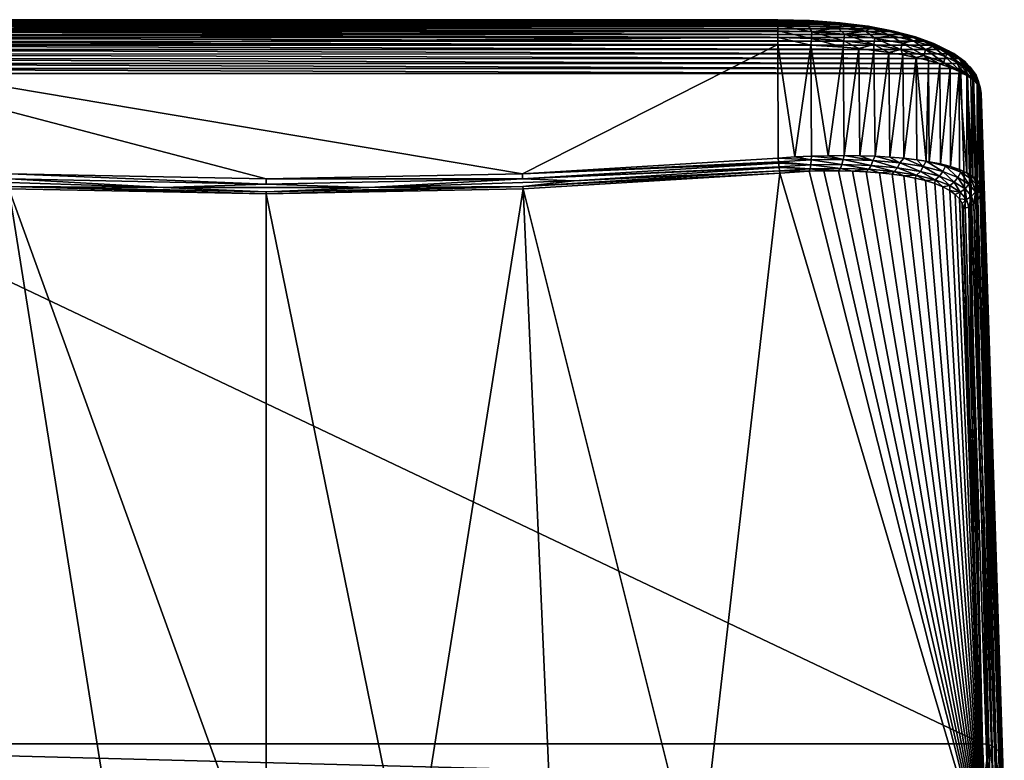
# Model space of a CAD drawing. Units: millimetres. Extents: x -25 to 25, y -4 to 144.
# Drawn here: x -6 to 18, y 125 to 144 of the extents above; entities that cross this region are included whole.
import ezdxf

# ---------------------------------------------------------------- set-up
doc = ezdxf.new("R2010")
doc.units = ezdxf.units.MM
doc.header["$LTSCALE"] = 65.185185
for name, color, linetype in [('404', 7, 'CONTINUOUS'), ('406', 7, 'CONTINUOUS'), ('408', 7, 'CONTINUOUS'), ('409', 7, 'CONTINUOUS'), ('410', 7, 'CONTINUOUS'), ('412', 7, 'CONTINUOUS'), ('421', 7, 'CONTINUOUS'), ('422', 7, 'CONTINUOUS'), ('423', 7, 'CONTINUOUS'), ('424', 7, 'CONTINUOUS'), ('431', 7, 'CONTINUOUS'), ('432', 7, 'CONTINUOUS'), ('433', 7, 'CONTINUOUS')]:
    doc.layers.add(name, color=color, linetype=linetype)

msp = doc.modelspace()

# ---------------------------------------------------------------- linework, layer by layer
at = {"layer": '404', "color": 7, "linetype": 'CONTINUOUS'}
for points in [[(17.888, 131.414, 58.643), (18.152, 123.336, 28.393), (17.619, 141.857, 89.449), (17.888, 131.414, 58.643)], [(17.619, 141.857, 89.449), (18.152, 123.336, 28.393), (18.157, 125.352, 27.853), (17.619, 141.857, 89.449)], [(17.624, 139.494, 88.903), (17.888, 131.414, 58.643), (17.619, 141.857, 89.449), (17.624, 139.494, 88.903)]]:
    msp.add_3dface(points, dxfattribs=at)
at = {"layer": '406', "color": 7, "linetype": 'CONTINUOUS'}
for points in [[(-17.657, 125.835, 27.719), (17.692, 124.904, 23.725), (-17.692, 124.906, 23.733), (-17.657, 125.835, 27.719)], [(17.657, 125.835, 27.719), (17.692, 124.904, 23.725), (-17.657, 125.835, 27.719), (17.657, 125.835, 27.719)]]:
    msp.add_3dface(points, dxfattribs=at)
at = {"layer": '408', "color": 7, "linetype": 'CONTINUOUS'}
for points in [[(-13.334, 143.631, 94.133), (14.032, 143.581, 93.946), (-14.043, 143.58, 93.942), (-13.334, 143.631, 94.133)], [(-12.615, 143.648, 94.196), (13.324, 143.631, 94.135), (-13.334, 143.631, 94.133), (-12.615, 143.648, 94.196)], [(13.324, 143.631, 94.135), (14.032, 143.581, 93.946), (-13.334, 143.631, 94.133), (13.324, 143.631, 94.135)], [(12.615, 143.648, 94.196), (13.324, 143.631, 94.135), (-12.615, 143.648, 94.196), (12.615, 143.648, 94.196)], [(-15.051, 143.438, 93.413), (15.354, 143.375, 93.179), (-15.364, 143.373, 93.171), (-15.051, 143.438, 93.413)], [(-14.725, 143.494, 93.621), (15.041, 143.44, 93.42), (-15.051, 143.438, 93.413), (-14.725, 143.494, 93.621)], [(15.041, 143.44, 93.42), (15.354, 143.375, 93.179), (-15.051, 143.438, 93.413), (15.041, 143.44, 93.42)], [(-14.388, 143.541, 93.798), (14.715, 143.495, 93.627), (-14.725, 143.494, 93.621), (-14.388, 143.541, 93.798)], [(14.715, 143.495, 93.627), (15.041, 143.44, 93.42), (-14.725, 143.494, 93.621), (14.715, 143.495, 93.627)], [(-14.043, 143.58, 93.942), (14.378, 143.542, 93.803), (-14.388, 143.541, 93.798), (-14.043, 143.58, 93.942)], [(14.378, 143.542, 93.803), (14.715, 143.495, 93.627), (-14.388, 143.541, 93.798), (14.378, 143.542, 93.803)], [(14.032, 143.581, 93.946), (14.378, 143.542, 93.803), (-14.043, 143.58, 93.942), (14.032, 143.581, 93.946)], [(-15.938, 143.219, 92.594), (16.187, 143.131, 92.269), (-16.193, 143.129, 92.261), (-15.938, 143.219, 92.594)], [(-15.66, 143.3, 92.898), (15.931, 143.221, 92.603), (-15.938, 143.219, 92.594), (-15.66, 143.3, 92.898)], [(15.931, 143.221, 92.603), (16.187, 143.131, 92.269), (-15.938, 143.219, 92.594), (15.931, 143.221, 92.603)], [(-15.364, 143.373, 93.171), (15.652, 143.302, 92.907), (-15.66, 143.3, 92.898), (-15.364, 143.373, 93.171)], [(15.652, 143.302, 92.907), (15.931, 143.221, 92.603), (-15.66, 143.3, 92.898), (15.652, 143.302, 92.907)], [(15.354, 143.375, 93.179), (15.652, 143.302, 92.907), (-15.364, 143.373, 93.171), (15.354, 143.375, 93.179)], [(-16.625, 142.928, 91.511), (16.793, 142.82, 91.108), (-16.796, 142.818, 91.101), (-16.625, 142.928, 91.511)], [(-16.423, 143.032, 91.899), (16.622, 142.93, 91.519), (-16.625, 142.928, 91.511), (-16.423, 143.032, 91.899)], [(16.622, 142.93, 91.519), (16.793, 142.82, 91.108), (-16.625, 142.928, 91.511), (16.622, 142.93, 91.519)], [(-16.193, 143.129, 92.261), (16.419, 143.034, 91.907), (-16.423, 143.032, 91.899), (-16.193, 143.129, 92.261)], [(16.419, 143.034, 91.907), (16.622, 142.93, 91.519), (-16.423, 143.032, 91.899), (16.419, 143.034, 91.907)], [(16.187, 143.131, 92.269), (16.419, 143.034, 91.907), (-16.193, 143.129, 92.261), (16.187, 143.131, 92.269)], [(-16.933, 142.703, 90.672), (17.032, 142.586, 90.232), (-17.033, 142.584, 90.228), (-16.933, 142.703, 90.672)], [(-16.796, 142.818, 91.101), (16.931, 142.705, 90.678), (-16.933, 142.703, 90.672), (-16.796, 142.818, 91.101)], [(16.931, 142.705, 90.678), (17.032, 142.586, 90.232), (-16.933, 142.703, 90.672), (16.931, 142.705, 90.678)], [(16.793, 142.82, 91.108), (16.931, 142.705, 90.678), (-16.796, 142.818, 91.101), (16.793, 142.82, 91.108)], [(-17.095, 142.463, 89.774), (17.119, 142.34, 89.315), (-17.119, 142.34, 89.315), (-17.095, 142.463, 89.774)], [(-17.033, 142.584, 90.228), (17.095, 142.463, 89.776), (-17.095, 142.463, 89.774), (-17.033, 142.584, 90.228)], [(17.095, 142.463, 89.776), (17.119, 142.34, 89.315), (-17.095, 142.463, 89.774), (17.095, 142.463, 89.776)], [(17.032, 142.586, 90.232), (17.095, 142.463, 89.776), (-17.033, 142.584, 90.228), (17.032, 142.586, 90.232)], [(17.657, 125.835, 27.719), (-17.657, 125.835, 27.719), (-17.119, 142.34, 89.315), (17.657, 125.835, 27.719)], [(17.119, 142.34, 89.315), (17.657, 125.835, 27.719), (-17.119, 142.34, 89.315), (17.119, 142.34, 89.315)]]:
    msp.add_3dface(points, dxfattribs=at)
at = {"layer": '409', "color": 7, "linetype": 'CONTINUOUS'}
for points in [[(6.335, 139.501, 93.721), (10.64, 122.291, 28.669), (12.657, 139.887, 93.809), (6.335, 139.501, 93.721)], [(10.64, 122.291, 28.669), (17.703, 122.856, 28.517), (12.657, 139.887, 93.809), (10.64, 122.291, 28.669)], [(12.657, 139.887, 93.809), (17.703, 122.856, 28.517), (13.385, 139.931, 93.759), (12.657, 139.887, 93.809)], [(13.385, 139.931, 93.759), (17.703, 122.856, 28.517), (13.747, 139.941, 93.685), (13.385, 139.931, 93.759)], [(13.747, 139.941, 93.685), (17.703, 122.856, 28.517), (14.104, 139.942, 93.578), (13.747, 139.941, 93.685)], [(14.104, 139.942, 93.578), (17.703, 122.856, 28.517), (14.452, 139.935, 93.439), (14.104, 139.942, 93.578)], [(14.452, 139.935, 93.439), (17.703, 122.856, 28.517), (14.79, 139.919, 93.268), (14.452, 139.935, 93.439)], [(14.79, 139.919, 93.268), (17.703, 122.856, 28.517), (15.115, 139.894, 93.066), (14.79, 139.919, 93.268)], [(15.115, 139.894, 93.066), (17.703, 122.856, 28.517), (15.426, 139.86, 92.832), (15.115, 139.894, 93.066)], [(15.426, 139.86, 92.832), (17.703, 122.856, 28.517), (15.72, 139.817, 92.567), (15.426, 139.86, 92.832)], [(15.72, 139.817, 92.567), (17.703, 122.856, 28.517), (15.995, 139.764, 92.272), (15.72, 139.817, 92.567)], [(15.995, 139.764, 92.272), (17.703, 122.856, 28.517), (16.248, 139.702, 91.947), (15.995, 139.764, 92.272)], [(16.248, 139.702, 91.947), (17.703, 122.856, 28.517), (16.476, 139.63, 91.595), (16.248, 139.702, 91.947)], [(16.476, 139.63, 91.595), (17.703, 122.856, 28.517), (16.677, 139.549, 91.216), (16.476, 139.63, 91.595)], [(16.677, 139.549, 91.216), (17.703, 122.856, 28.517), (16.847, 139.458, 90.813), (16.677, 139.549, 91.216)], [(-7.097, 122.114, 28.716), (-3.55, 122.008, 28.744), (-6.334, 139.501, 93.721), (-7.097, 122.114, 28.716)], [(-3.55, 122.008, 28.744), (0, 121.972, 28.754), (-6.334, 139.501, 93.721), (-3.55, 122.008, 28.744)], [(-6.334, 139.501, 93.721), (0, 121.972, 28.754), (0, 139.372, 93.691), (-6.334, 139.501, 93.721)], [(0, 139.372, 93.691), (3.55, 122.008, 28.744), (6.335, 139.501, 93.721), (0, 139.372, 93.691)], [(0, 121.972, 28.754), (3.55, 122.008, 28.744), (0, 139.372, 93.691), (0, 121.972, 28.754)], [(3.55, 122.008, 28.744), (7.097, 122.114, 28.716), (6.335, 139.501, 93.721), (3.55, 122.008, 28.744)], [(7.097, 122.114, 28.716), (10.64, 122.291, 28.669), (6.335, 139.501, 93.721), (7.097, 122.114, 28.716)], [(16.847, 139.458, 90.813), (17.703, 122.856, 28.517), (16.984, 139.359, 90.389), (16.847, 139.458, 90.813)], [(16.984, 139.359, 90.389), (17.703, 122.856, 28.517), (17.086, 139.251, 89.947), (16.984, 139.359, 90.389)], [(17.15, 139.136, 89.492), (17.086, 139.251, 89.947), (17.439, 130.933, 58.768), (17.15, 139.136, 89.492)], [(17.703, 122.856, 28.517), (17.439, 130.933, 58.768), (17.086, 139.251, 89.947), (17.703, 122.856, 28.517)], [(17.439, 130.933, 58.768), (17.174, 139.014, 89.028), (17.15, 139.136, 89.492), (17.439, 130.933, 58.768)]]:
    msp.add_3dface(points, dxfattribs=at)
at = {"layer": '410', "color": 7, "linetype": 'CONTINUOUS'}
for points in [[(12.615, 143.052, 94.813), (-12.615, 143.052, 94.813), (6.316, 139.871, 94.078), (12.615, 143.052, 94.813)], [(6.316, 139.871, 94.078), (-12.615, 143.052, 94.813), (0, 139.743, 94.049), (6.316, 139.871, 94.078)], [(0, 139.743, 94.049), (-12.615, 143.052, 94.813), (-6.316, 139.871, 94.078), (0, 139.743, 94.049)], [(12.62, 140.256, 94.167), (12.615, 143.052, 94.813), (6.316, 139.871, 94.078), (12.62, 140.256, 94.167)]]:
    msp.add_3dface(points, dxfattribs=at)
at = {"layer": '412', "color": 7, "linetype": 'CONTINUOUS'}
for points in [[(12.615, 143.052, 94.813), (12.62, 140.256, 94.167), (13.034, 140.283, 94.156), (12.615, 143.052, 94.813)], [(13.423, 143.037, 94.742), (12.615, 143.052, 94.813), (13.034, 140.283, 94.156), (13.423, 143.037, 94.742)], [(13.444, 140.302, 94.108), (13.423, 143.037, 94.742), (13.034, 140.283, 94.156), (13.444, 140.302, 94.108)], [(14.218, 142.989, 94.527), (13.423, 143.037, 94.742), (13.849, 140.314, 94.023), (14.218, 142.989, 94.527)], [(13.849, 140.314, 94.023), (13.423, 143.037, 94.742), (13.444, 140.302, 94.108), (13.849, 140.314, 94.023)], [(14.246, 140.317, 93.902), (14.218, 142.989, 94.527), (13.849, 140.314, 94.023), (14.246, 140.317, 93.902)], [(14.604, 142.953, 94.366), (14.218, 142.989, 94.527), (14.246, 140.317, 93.902), (14.604, 142.953, 94.366)], [(14.633, 140.313, 93.746), (14.604, 142.953, 94.366), (14.246, 140.317, 93.902), (14.633, 140.313, 93.746)], [(14.98, 142.909, 94.169), (14.604, 142.953, 94.366), (14.633, 140.313, 93.746), (14.98, 142.909, 94.169)], [(15.009, 140.3, 93.554), (14.98, 142.909, 94.169), (14.633, 140.313, 93.746), (15.009, 140.3, 93.554)], [(15.343, 142.857, 93.937), (14.98, 142.909, 94.169), (15.009, 140.3, 93.554), (15.343, 142.857, 93.937)], [(15.369, 140.28, 93.328), (15.343, 142.857, 93.937), (15.009, 140.3, 93.554), (15.369, 140.28, 93.328)], [(15.69, 142.798, 93.669), (15.343, 142.857, 93.937), (15.369, 140.28, 93.328), (15.69, 142.798, 93.669)], [(15.713, 140.251, 93.067), (15.69, 142.798, 93.669), (15.369, 140.28, 93.328), (15.713, 140.251, 93.067)], [(16.019, 142.73, 93.367), (15.69, 142.798, 93.669), (15.713, 140.251, 93.067), (16.019, 142.73, 93.367)], [(16.037, 140.213, 92.773), (16.019, 142.73, 93.367), (15.713, 140.251, 93.067), (16.037, 140.213, 92.773)], [(16.325, 142.656, 93.031), (16.019, 142.73, 93.367), (16.27, 140.178, 92.526), (16.325, 142.656, 93.031)], [(16.27, 140.178, 92.526), (16.019, 142.73, 93.367), (16.037, 140.213, 92.773), (16.27, 140.178, 92.526)], [(16.34, 140.166, 92.446), (16.325, 142.656, 93.031), (16.27, 140.178, 92.526), (16.34, 140.166, 92.446)], [(16.606, 142.574, 92.664), (16.325, 142.656, 93.031), (16.34, 140.166, 92.446), (16.606, 142.574, 92.664)], [(16.617, 140.111, 92.087), (16.606, 142.574, 92.664), (16.34, 140.166, 92.446), (16.617, 140.111, 92.087)], [(16.859, 142.485, 92.267), (16.606, 142.574, 92.664), (16.617, 140.111, 92.087), (16.859, 142.485, 92.267)], [(16.866, 140.047, 91.699), (16.859, 142.485, 92.267), (16.617, 140.111, 92.087), (16.866, 140.047, 91.699)], [(17.08, 142.391, 91.842), (16.859, 142.485, 92.267), (16.866, 140.047, 91.699), (17.08, 142.391, 91.842)], [(17.085, 139.975, 91.284), (17.08, 142.391, 91.842), (16.866, 140.047, 91.699), (17.085, 139.975, 91.284)], [(17.266, 142.291, 91.395), (17.08, 142.391, 91.842), (17.27, 139.894, 90.844), (17.266, 142.291, 91.395)], [(17.27, 139.894, 90.844), (17.08, 142.391, 91.842), (17.085, 139.975, 91.284), (17.27, 139.894, 90.844)], [(17.363, 142.227, 91.109), (17.266, 142.291, 91.395), (17.419, 139.804, 90.381), (17.363, 142.227, 91.109)], [(17.419, 139.804, 90.381), (17.266, 142.291, 91.395), (17.27, 139.894, 90.844), (17.419, 139.804, 90.381)], [(17.415, 142.187, 90.927), (17.363, 142.227, 91.109), (17.419, 139.804, 90.381), (17.415, 142.187, 90.927)], [(17.525, 142.079, 90.443), (17.415, 142.187, 90.927), (17.529, 139.708, 89.901), (17.525, 142.079, 90.443)], [(17.529, 139.708, 89.901), (17.415, 142.187, 90.927), (17.419, 139.804, 90.381), (17.529, 139.708, 89.901)], [(17.593, 141.969, 89.949), (17.525, 142.079, 90.443), (17.598, 139.604, 89.407), (17.593, 141.969, 89.949)], [(17.598, 139.604, 89.407), (17.525, 142.079, 90.443), (17.529, 139.708, 89.901), (17.598, 139.604, 89.407)], [(17.624, 139.494, 88.903), (17.619, 141.857, 89.449), (17.593, 141.969, 89.949), (17.624, 139.494, 88.903)], [(17.624, 139.494, 88.903), (17.593, 141.969, 89.949), (17.598, 139.604, 89.407), (17.624, 139.494, 88.903)]]:
    msp.add_3dface(points, dxfattribs=at)
at = {"layer": '421', "color": 7, "linetype": 'CONTINUOUS'}
for points in [[(17.692, 124.904, 23.725), (17.657, 125.835, 27.719), (17.811, 125.812, 27.726), (17.692, 124.904, 23.725)], [(17.846, 124.88, 23.731), (17.692, 124.904, 23.725), (17.811, 125.812, 27.726), (17.846, 124.88, 23.731)], [(17.986, 124.811, 23.746), (17.846, 124.88, 23.731), (17.811, 125.812, 27.726), (17.986, 124.811, 23.746)], [(17.951, 125.743, 27.746), (17.986, 124.811, 23.746), (17.811, 125.812, 27.726), (17.951, 125.743, 27.746)], [(18.097, 124.702, 23.769), (17.986, 124.811, 23.746), (17.951, 125.743, 27.746), (18.097, 124.702, 23.769)], [(18.061, 125.637, 27.776), (18.097, 124.702, 23.769), (17.951, 125.743, 27.746), (18.061, 125.637, 27.776)], [(18.167, 124.565, 23.797), (18.097, 124.702, 23.769), (18.061, 125.637, 27.776), (18.167, 124.565, 23.797)], [(18.132, 125.502, 27.812), (18.167, 124.565, 23.797), (18.061, 125.637, 27.776), (18.132, 125.502, 27.812)], [(18.157, 125.352, 27.853), (18.192, 124.414, 23.827), (18.132, 125.502, 27.812), (18.157, 125.352, 27.853)], [(18.192, 124.414, 23.827), (18.167, 124.565, 23.797), (18.132, 125.502, 27.812), (18.192, 124.414, 23.827)]]:
    msp.add_3dface(points, dxfattribs=at)
at = {"layer": '422', "color": 7, "linetype": 'CONTINUOUS'}
for points in [[(17.657, 125.835, 27.719), (17.119, 142.34, 89.315), (17.274, 142.317, 89.323), (17.657, 125.835, 27.719)], [(17.811, 125.812, 27.726), (17.657, 125.835, 27.719), (17.274, 142.317, 89.323), (17.811, 125.812, 27.726)], [(17.287, 142.312, 89.324), (17.811, 125.812, 27.726), (17.274, 142.317, 89.323), (17.287, 142.312, 89.324)], [(17.413, 142.248, 89.342), (17.811, 125.812, 27.726), (17.287, 142.312, 89.324), (17.413, 142.248, 89.342)], [(17.951, 125.743, 27.746), (17.811, 125.812, 27.726), (17.413, 142.248, 89.342), (17.951, 125.743, 27.746)], [(17.436, 142.231, 89.347), (17.951, 125.743, 27.746), (17.413, 142.248, 89.342), (17.436, 142.231, 89.347)], [(17.524, 142.141, 89.372), (17.951, 125.743, 27.746), (17.436, 142.231, 89.347), (17.524, 142.141, 89.372)], [(18.061, 125.637, 27.776), (17.951, 125.743, 27.746), (17.524, 142.141, 89.372), (18.061, 125.637, 27.776)], [(17.548, 142.106, 89.381), (18.061, 125.637, 27.776), (17.524, 142.141, 89.372), (17.548, 142.106, 89.381)], [(17.595, 142.006, 89.409), (18.061, 125.637, 27.776), (17.548, 142.106, 89.381), (17.595, 142.006, 89.409)], [(18.132, 125.502, 27.812), (18.061, 125.637, 27.776), (17.595, 142.006, 89.409), (18.132, 125.502, 27.812)], [(17.609, 141.952, 89.423), (18.132, 125.502, 27.812), (17.595, 142.006, 89.409), (17.609, 141.952, 89.423)], [(17.619, 141.857, 89.449), (18.132, 125.502, 27.812), (17.609, 141.952, 89.423), (17.619, 141.857, 89.449)], [(17.619, 141.857, 89.449), (18.157, 125.352, 27.853), (18.132, 125.502, 27.812), (17.619, 141.857, 89.449)]]:
    msp.add_3dface(points, dxfattribs=at)
at = {"layer": '423', "color": 7, "linetype": 'CONTINUOUS'}
for points in [[(13.389, 143.644, 94.296), (12.615, 143.648, 94.196), (12.615, 143.663, 94.366), (13.389, 143.644, 94.296)], [(13.389, 143.644, 94.296), (12.615, 143.663, 94.366), (13.417, 143.601, 94.459), (13.389, 143.644, 94.296)], [(13.417, 143.601, 94.459), (12.615, 143.663, 94.366), (12.615, 143.62, 94.532), (13.417, 143.601, 94.459)], [(13.324, 143.631, 94.135), (12.615, 143.648, 94.196), (13.389, 143.644, 94.296), (13.324, 143.631, 94.135)], [(14.032, 143.581, 93.946), (13.324, 143.631, 94.135), (13.389, 143.644, 94.296), (14.032, 143.581, 93.946)], [(14.136, 143.589, 94.089), (14.032, 143.581, 93.946), (13.389, 143.644, 94.296), (14.136, 143.589, 94.089)], [(14.136, 143.589, 94.089), (13.389, 143.644, 94.296), (14.19, 143.543, 94.245), (14.136, 143.589, 94.089)], [(14.19, 143.543, 94.245), (13.389, 143.644, 94.296), (13.417, 143.601, 94.459), (14.19, 143.543, 94.245)], [(13.417, 143.601, 94.459), (12.615, 143.62, 94.532), (13.363, 143.508, 94.611), (13.417, 143.601, 94.459)], [(13.363, 143.508, 94.611), (12.615, 143.62, 94.532), (12.615, 143.524, 94.673), (13.363, 143.508, 94.611)], [(13.363, 143.508, 94.611), (12.615, 143.524, 94.673), (13.449, 143.366, 94.698), (13.363, 143.508, 94.611)], [(13.449, 143.366, 94.698), (12.615, 143.524, 94.673), (12.615, 143.386, 94.774), (13.449, 143.366, 94.698)], [(13.449, 143.366, 94.698), (12.615, 143.386, 94.774), (13.439, 143.202, 94.748), (13.449, 143.366, 94.698)], [(13.439, 143.202, 94.748), (12.615, 143.386, 94.774), (12.615, 143.222, 94.822), (13.439, 143.202, 94.748)], [(14.09, 143.459, 94.429), (13.417, 143.601, 94.459), (13.363, 143.508, 94.611), (14.09, 143.459, 94.429)], [(14.09, 143.459, 94.429), (13.363, 143.508, 94.611), (13.449, 143.366, 94.698), (14.09, 143.459, 94.429)], [(14.19, 143.543, 94.245), (13.417, 143.601, 94.459), (14.09, 143.459, 94.429), (14.19, 143.543, 94.245)], [(14.253, 143.306, 94.475), (14.09, 143.459, 94.429), (13.449, 143.366, 94.698), (14.253, 143.306, 94.475)], [(14.378, 143.542, 93.803), (14.032, 143.581, 93.946), (14.136, 143.589, 94.089), (14.378, 143.542, 93.803)], [(14.774, 143.38, 94.135), (14.19, 143.543, 94.245), (14.09, 143.459, 94.429), (14.774, 143.38, 94.135)], [(14.774, 143.38, 94.135), (14.09, 143.459, 94.429), (14.253, 143.306, 94.475), (14.774, 143.38, 94.135)], [(14.833, 143.5, 93.756), (14.378, 143.542, 93.803), (14.136, 143.589, 94.089), (14.833, 143.5, 93.756)], [(14.833, 143.5, 93.756), (14.136, 143.589, 94.089), (14.91, 143.451, 93.901), (14.833, 143.5, 93.756)], [(14.91, 143.451, 93.901), (14.136, 143.589, 94.089), (14.19, 143.543, 94.245), (14.91, 143.451, 93.901)], [(14.91, 143.451, 93.901), (14.19, 143.543, 94.245), (14.774, 143.38, 94.135), (14.91, 143.451, 93.901)], [(14.715, 143.495, 93.627), (14.378, 143.542, 93.803), (14.833, 143.5, 93.756), (14.715, 143.495, 93.627)], [(15.041, 143.44, 93.42), (14.715, 143.495, 93.627), (14.833, 143.5, 93.756), (15.041, 143.44, 93.42)], [(15.399, 143.275, 93.741), (14.91, 143.451, 93.901), (14.774, 143.38, 94.135), (15.399, 143.275, 93.741)], [(15.46, 143.381, 93.314), (15.041, 143.44, 93.42), (14.833, 143.5, 93.756), (15.46, 143.381, 93.314)], [(15.46, 143.381, 93.314), (14.833, 143.5, 93.756), (15.557, 143.329, 93.444), (15.46, 143.381, 93.314)], [(15.557, 143.329, 93.444), (14.833, 143.5, 93.756), (14.91, 143.451, 93.901), (15.557, 143.329, 93.444)], [(15.557, 143.329, 93.444), (14.91, 143.451, 93.901), (15.399, 143.275, 93.741), (15.557, 143.329, 93.444)], [(15.354, 143.375, 93.179), (15.041, 143.44, 93.42), (15.46, 143.381, 93.314), (15.354, 143.375, 93.179)], [(12.615, 143.052, 94.813), (13.423, 143.037, 94.742), (12.615, 143.222, 94.822), (12.615, 143.052, 94.813)], [(13.423, 143.037, 94.742), (13.439, 143.202, 94.748), (12.615, 143.222, 94.822), (13.423, 143.037, 94.742)], [(13.423, 143.037, 94.742), (14.218, 142.989, 94.527), (13.439, 143.202, 94.748), (13.423, 143.037, 94.742)], [(14.234, 143.144, 94.531), (13.449, 143.366, 94.698), (13.439, 143.202, 94.748), (14.234, 143.144, 94.531)], [(14.218, 142.989, 94.527), (14.234, 143.144, 94.531), (13.439, 143.202, 94.748), (14.218, 142.989, 94.527)], [(14.253, 143.306, 94.475), (13.449, 143.366, 94.698), (14.234, 143.144, 94.531), (14.253, 143.306, 94.475)], [(14.218, 142.989, 94.527), (14.604, 142.953, 94.366), (14.234, 143.144, 94.531), (14.218, 142.989, 94.527)], [(14.974, 143.051, 94.183), (14.253, 143.306, 94.475), (14.234, 143.144, 94.531), (14.974, 143.051, 94.183)], [(14.604, 142.953, 94.366), (14.974, 143.051, 94.183), (14.234, 143.144, 94.531), (14.604, 142.953, 94.366)], [(15, 143.211, 94.118), (14.774, 143.38, 94.135), (14.253, 143.306, 94.475), (15, 143.211, 94.118)], [(15, 143.211, 94.118), (14.253, 143.306, 94.475), (14.974, 143.051, 94.183), (15, 143.211, 94.118)], [(15.399, 143.275, 93.741), (14.774, 143.38, 94.135), (15, 143.211, 94.118), (15.399, 143.275, 93.741)], [(15.64, 142.927, 93.721), (15, 143.211, 94.118), (14.974, 143.051, 94.183), (15.64, 142.927, 93.721)], [(15.671, 143.084, 93.646), (15.399, 143.275, 93.741), (15, 143.211, 94.118), (15.671, 143.084, 93.646)], [(15.671, 143.084, 93.646), (15, 143.211, 94.118), (15.64, 142.927, 93.721), (15.671, 143.084, 93.646)], [(16.004, 143.238, 92.78), (15.354, 143.375, 93.179), (15.46, 143.381, 93.314), (16.004, 143.238, 92.78)], [(15.652, 143.302, 92.907), (15.354, 143.375, 93.179), (16.004, 143.238, 92.78), (15.652, 143.302, 92.907)], [(15.955, 143.146, 93.263), (15.557, 143.329, 93.444), (15.399, 143.275, 93.741), (15.955, 143.146, 93.263)], [(15.955, 143.146, 93.263), (15.399, 143.275, 93.741), (15.671, 143.084, 93.646), (15.955, 143.146, 93.263)], [(16.004, 143.238, 92.78), (15.46, 143.381, 93.314), (16.118, 143.182, 92.894), (16.004, 143.238, 92.78)], [(16.118, 143.182, 92.894), (15.46, 143.381, 93.314), (15.557, 143.329, 93.444), (16.118, 143.182, 92.894)], [(16.118, 143.182, 92.894), (15.557, 143.329, 93.444), (15.955, 143.146, 93.263), (16.118, 143.182, 92.894)], [(15.931, 143.221, 92.603), (15.652, 143.302, 92.907), (16.004, 143.238, 92.78), (15.931, 143.221, 92.603)], [(16.251, 142.931, 93.077), (15.955, 143.146, 93.263), (15.671, 143.084, 93.646), (16.251, 142.931, 93.077)], [(16.457, 143.075, 92.172), (15.931, 143.221, 92.603), (16.004, 143.238, 92.78), (16.457, 143.075, 92.172)], [(16.187, 143.131, 92.269), (15.931, 143.221, 92.603), (16.457, 143.075, 92.172), (16.187, 143.131, 92.269)], [(16.432, 143, 92.715), (16.118, 143.182, 92.894), (15.955, 143.146, 93.263), (16.432, 143, 92.715)], [(16.432, 143, 92.715), (15.955, 143.146, 93.263), (16.251, 142.931, 93.077), (16.432, 143, 92.715)], [(16.457, 143.075, 92.172), (16.004, 143.238, 92.78), (16.584, 143.014, 92.269), (16.457, 143.075, 92.172)], [(16.584, 143.014, 92.269), (16.004, 143.238, 92.78), (16.118, 143.182, 92.894), (16.584, 143.014, 92.269)], [(16.584, 143.014, 92.269), (16.118, 143.182, 92.894), (16.432, 143, 92.715), (16.584, 143.014, 92.269)], [(14.604, 142.953, 94.366), (14.98, 142.909, 94.169), (14.974, 143.051, 94.183), (14.604, 142.953, 94.366)], [(14.98, 142.909, 94.169), (15.343, 142.857, 93.937), (14.974, 143.051, 94.183), (14.98, 142.909, 94.169)], [(15.343, 142.857, 93.937), (15.64, 142.927, 93.721), (14.974, 143.051, 94.183), (15.343, 142.857, 93.937)], [(15.343, 142.857, 93.937), (15.69, 142.798, 93.669), (15.64, 142.927, 93.721), (15.343, 142.857, 93.937)], [(16.218, 142.778, 93.164), (15.671, 143.084, 93.646), (15.64, 142.927, 93.721), (16.218, 142.778, 93.164)], [(15.69, 142.798, 93.669), (16.019, 142.73, 93.367), (15.64, 142.927, 93.721), (15.69, 142.798, 93.669)], [(16.019, 142.73, 93.367), (16.218, 142.778, 93.164), (15.64, 142.927, 93.721), (16.019, 142.73, 93.367)], [(16.251, 142.931, 93.077), (15.671, 143.084, 93.646), (16.218, 142.778, 93.164), (16.251, 142.931, 93.077)], [(16.419, 143.034, 91.907), (16.187, 143.131, 92.269), (16.457, 143.075, 92.172), (16.419, 143.034, 91.907)], [(16.701, 142.608, 92.532), (16.251, 142.931, 93.077), (16.218, 142.778, 93.164), (16.701, 142.608, 92.532)], [(16.732, 142.758, 92.431), (16.432, 143, 92.715), (16.251, 142.931, 93.077), (16.732, 142.758, 92.431)], [(16.732, 142.758, 92.431), (16.251, 142.931, 93.077), (16.701, 142.608, 92.532), (16.732, 142.758, 92.431)], [(16.814, 142.897, 91.507), (16.419, 143.034, 91.907), (16.457, 143.075, 92.172), (16.814, 142.897, 91.507)], [(16.622, 142.93, 91.519), (16.419, 143.034, 91.907), (16.814, 142.897, 91.507), (16.622, 142.93, 91.519)], [(16.827, 142.838, 92.111), (16.584, 143.014, 92.269), (16.432, 143, 92.715), (16.827, 142.838, 92.111)], [(16.827, 142.838, 92.111), (16.432, 143, 92.715), (16.732, 142.758, 92.431), (16.827, 142.838, 92.111)], [(16.814, 142.897, 91.507), (16.457, 143.075, 92.172), (16.951, 142.831, 91.586), (16.814, 142.897, 91.507)], [(16.951, 142.831, 91.586), (16.457, 143.075, 92.172), (16.584, 143.014, 92.269), (16.951, 142.831, 91.586)], [(16.951, 142.831, 91.586), (16.584, 143.014, 92.269), (16.827, 142.838, 92.111), (16.951, 142.831, 91.586)], [(16.793, 142.82, 91.108), (16.622, 142.93, 91.519), (16.814, 142.897, 91.507), (16.793, 142.82, 91.108)], [(16.019, 142.73, 93.367), (16.325, 142.656, 93.031), (16.218, 142.778, 93.164), (16.019, 142.73, 93.367)], [(16.325, 142.656, 93.031), (16.606, 142.574, 92.664), (16.218, 142.778, 93.164), (16.325, 142.656, 93.031)], [(16.606, 142.574, 92.664), (16.701, 142.608, 92.532), (16.218, 142.778, 93.164), (16.606, 142.574, 92.664)], [(17.083, 142.423, 91.841), (16.732, 142.758, 92.431), (16.701, 142.608, 92.532), (17.083, 142.423, 91.841)], [(17.11, 142.57, 91.728), (16.827, 142.838, 92.111), (16.732, 142.758, 92.431), (17.11, 142.57, 91.728)], [(17.11, 142.57, 91.728), (16.732, 142.758, 92.431), (17.083, 142.423, 91.841), (17.11, 142.57, 91.728)], [(17.073, 142.708, 90.802), (16.793, 142.82, 91.108), (16.814, 142.897, 91.507), (17.073, 142.708, 90.802)], [(16.931, 142.705, 90.678), (16.793, 142.82, 91.108), (17.073, 142.708, 90.802), (16.931, 142.705, 90.678)], [(17.073, 142.708, 90.802), (16.814, 142.897, 91.507), (17.216, 142.637, 90.862), (17.073, 142.708, 90.802)], [(17.216, 142.637, 90.862), (16.814, 142.897, 91.507), (16.951, 142.831, 91.586), (17.216, 142.637, 90.862)], [(17.138, 142.665, 91.465), (16.951, 142.831, 91.586), (16.827, 142.838, 92.111), (17.138, 142.665, 91.465)], [(17.138, 142.665, 91.465), (16.827, 142.838, 92.111), (17.11, 142.57, 91.728), (17.138, 142.665, 91.465)], [(17.23, 142.512, 90.07), (16.931, 142.705, 90.678), (17.073, 142.708, 90.802), (17.23, 142.512, 90.07)], [(17.032, 142.586, 90.232), (16.931, 142.705, 90.678), (17.23, 142.512, 90.07), (17.032, 142.586, 90.232)], [(17.216, 142.637, 90.862), (16.951, 142.831, 91.586), (17.138, 142.665, 91.465), (17.216, 142.637, 90.862)], [(17.23, 142.512, 90.07), (17.073, 142.708, 90.802), (17.378, 142.436, 90.111), (17.23, 142.512, 90.07)], [(17.378, 142.436, 90.111), (17.073, 142.708, 90.802), (17.216, 142.637, 90.862), (17.378, 142.436, 90.111)], [(17.383, 142.37, 90.982), (17.138, 142.665, 91.465), (17.11, 142.57, 91.728), (17.383, 142.37, 90.982)], [(17.361, 142.483, 90.787), (17.216, 142.637, 90.862), (17.138, 142.665, 91.465), (17.361, 142.483, 90.787)], [(17.361, 142.483, 90.787), (17.138, 142.665, 91.465), (17.383, 142.37, 90.982), (17.361, 142.483, 90.787)], [(16.606, 142.574, 92.664), (16.859, 142.485, 92.267), (16.701, 142.608, 92.532), (16.606, 142.574, 92.664)], [(16.859, 142.485, 92.267), (17.083, 142.423, 91.841), (16.701, 142.608, 92.532), (16.859, 142.485, 92.267)], [(16.859, 142.485, 92.267), (17.08, 142.391, 91.842), (17.083, 142.423, 91.841), (16.859, 142.485, 92.267)], [(17.095, 142.463, 89.776), (17.032, 142.586, 90.232), (17.23, 142.512, 90.07), (17.095, 142.463, 89.776)], [(17.08, 142.391, 91.842), (17.266, 142.291, 91.395), (17.083, 142.423, 91.841), (17.08, 142.391, 91.842)], [(17.363, 142.227, 91.109), (17.11, 142.57, 91.728), (17.083, 142.423, 91.841), (17.363, 142.227, 91.109)], [(17.266, 142.291, 91.395), (17.363, 142.227, 91.109), (17.083, 142.423, 91.841), (17.266, 142.291, 91.395)], [(17.287, 142.312, 89.324), (17.095, 142.463, 89.776), (17.23, 142.512, 90.07), (17.287, 142.312, 89.324)], [(17.119, 142.34, 89.315), (17.095, 142.463, 89.776), (17.274, 142.317, 89.323), (17.119, 142.34, 89.315)], [(17.095, 142.463, 89.776), (17.287, 142.312, 89.324), (17.274, 142.317, 89.323), (17.095, 142.463, 89.776)], [(17.363, 142.227, 91.109), (17.383, 142.37, 90.982), (17.11, 142.57, 91.728), (17.363, 142.227, 91.109)], [(17.378, 142.436, 90.111), (17.216, 142.637, 90.862), (17.361, 142.483, 90.787), (17.378, 142.436, 90.111)], [(17.436, 142.231, 89.347), (17.413, 142.248, 89.342), (17.23, 142.512, 90.07), (17.436, 142.231, 89.347)], [(17.436, 142.231, 89.347), (17.23, 142.512, 90.07), (17.378, 142.436, 90.111), (17.436, 142.231, 89.347)], [(17.413, 142.248, 89.342), (17.287, 142.312, 89.324), (17.23, 142.512, 90.07), (17.413, 142.248, 89.342)], [(17.498, 142.296, 90.089), (17.378, 142.436, 90.111), (17.361, 142.483, 90.787), (17.498, 142.296, 90.089)], [(17.498, 142.296, 90.089), (17.361, 142.483, 90.787), (17.549, 142.163, 90.209), (17.498, 142.296, 90.089)], [(17.549, 142.163, 90.209), (17.361, 142.483, 90.787), (17.383, 142.37, 90.982), (17.549, 142.163, 90.209)], [(17.548, 142.106, 89.381), (17.524, 142.141, 89.372), (17.378, 142.436, 90.111), (17.548, 142.106, 89.381)], [(17.548, 142.106, 89.381), (17.378, 142.436, 90.111), (17.498, 142.296, 90.089), (17.548, 142.106, 89.381)], [(17.524, 142.141, 89.372), (17.436, 142.231, 89.347), (17.378, 142.436, 90.111), (17.524, 142.141, 89.372)], [(17.363, 142.227, 91.109), (17.415, 142.187, 90.927), (17.383, 142.37, 90.982), (17.363, 142.227, 91.109)], [(17.415, 142.187, 90.927), (17.525, 142.079, 90.443), (17.383, 142.37, 90.982), (17.415, 142.187, 90.927)], [(17.525, 142.079, 90.443), (17.549, 142.163, 90.209), (17.383, 142.37, 90.982), (17.525, 142.079, 90.443)], [(17.609, 141.952, 89.423), (17.595, 142.006, 89.409), (17.498, 142.296, 90.089), (17.609, 141.952, 89.423)], [(17.609, 141.952, 89.423), (17.498, 142.296, 90.089), (17.549, 142.163, 90.209), (17.609, 141.952, 89.423)], [(17.595, 142.006, 89.409), (17.548, 142.106, 89.381), (17.498, 142.296, 90.089), (17.595, 142.006, 89.409)], [(17.525, 142.079, 90.443), (17.593, 141.969, 89.949), (17.549, 142.163, 90.209), (17.525, 142.079, 90.443)], [(17.593, 141.969, 89.949), (17.619, 141.857, 89.449), (17.549, 142.163, 90.209), (17.593, 141.969, 89.949)], [(17.619, 141.857, 89.449), (17.609, 141.952, 89.423), (17.549, 142.163, 90.209), (17.619, 141.857, 89.449)]]:
    msp.add_3dface(points, dxfattribs=at)
at = {"layer": '424', "color": 7, "linetype": 'CONTINUOUS'}
for points in [[(12.615, 143.648, 94.196), (-12.615, 143.648, 94.196), (-12.615, 143.663, 94.366), (12.615, 143.648, 94.196)], [(12.615, 143.663, 94.366), (12.615, 143.648, 94.196), (-12.615, 143.663, 94.366), (12.615, 143.663, 94.366)], [(12.615, 143.62, 94.532), (12.615, 143.663, 94.366), (-12.615, 143.62, 94.532), (12.615, 143.62, 94.532)], [(-12.615, 143.62, 94.532), (12.615, 143.663, 94.366), (-12.615, 143.663, 94.366), (-12.615, 143.62, 94.532)], [(12.615, 143.524, 94.673), (12.615, 143.62, 94.532), (-12.615, 143.524, 94.673), (12.615, 143.524, 94.673)], [(-12.615, 143.524, 94.673), (12.615, 143.62, 94.532), (-12.615, 143.62, 94.532), (-12.615, 143.524, 94.673)], [(12.615, 143.386, 94.774), (12.615, 143.524, 94.673), (-12.615, 143.386, 94.774), (12.615, 143.386, 94.774)], [(-12.615, 143.386, 94.774), (12.615, 143.524, 94.673), (-12.615, 143.524, 94.673), (-12.615, 143.386, 94.774)], [(12.615, 143.222, 94.822), (12.615, 143.386, 94.774), (-12.615, 143.222, 94.822), (12.615, 143.222, 94.822)], [(-12.615, 143.222, 94.822), (12.615, 143.386, 94.774), (-12.615, 143.386, 94.774), (-12.615, 143.222, 94.822)], [(-12.615, 143.052, 94.813), (12.615, 143.052, 94.813), (12.615, 143.222, 94.822), (-12.615, 143.052, 94.813)], [(-12.615, 143.052, 94.813), (12.615, 143.222, 94.822), (-12.615, 143.222, 94.822), (-12.615, 143.052, 94.813)]]:
    msp.add_3dface(points, dxfattribs=at)
at = {"layer": '431', "color": 7, "linetype": 'CONTINUOUS'}
for points in [[(17.539, 139.226, 88.974), (18.068, 123.069, 28.463), (17.602, 139.354, 88.941), (17.539, 139.226, 88.974)], [(17.888, 131.414, 58.643), (17.624, 139.494, 88.903), (17.602, 139.354, 88.941), (17.888, 131.414, 58.643)], [(18.152, 123.336, 28.393), (17.888, 131.414, 58.643), (17.602, 139.354, 88.941), (18.152, 123.336, 28.393)], [(18.13, 123.197, 28.43), (18.152, 123.336, 28.393), (17.602, 139.354, 88.941), (18.13, 123.197, 28.43)], [(18.068, 123.069, 28.463), (18.13, 123.197, 28.43), (17.602, 139.354, 88.941), (18.068, 123.069, 28.463)], [(17.174, 139.014, 89.028), (17.439, 130.933, 58.768), (17.315, 139.048, 89.02), (17.174, 139.014, 89.028)], [(17.315, 139.048, 89.02), (17.845, 122.891, 28.509), (17.441, 139.121, 89.001), (17.315, 139.048, 89.02)], [(17.703, 122.856, 28.517), (17.315, 139.048, 89.02), (17.439, 130.933, 58.768), (17.703, 122.856, 28.517)], [(17.703, 122.856, 28.517), (17.845, 122.891, 28.509), (17.315, 139.048, 89.02), (17.703, 122.856, 28.517)], [(17.441, 139.121, 89.001), (17.97, 122.964, 28.491), (17.539, 139.226, 88.974), (17.441, 139.121, 89.001)], [(17.845, 122.891, 28.509), (17.97, 122.964, 28.491), (17.441, 139.121, 89.001), (17.845, 122.891, 28.509)], [(17.97, 122.964, 28.491), (18.068, 123.069, 28.463), (17.539, 139.226, 88.974), (17.97, 122.964, 28.491)]]:
    msp.add_3dface(points, dxfattribs=at)
at = {"layer": '432', "color": 7, "linetype": 'CONTINUOUS'}
for points in [[(13.034, 140.283, 94.156), (12.62, 140.256, 94.167), (13.434, 140.209, 94.078), (13.034, 140.283, 94.156)], [(13.434, 140.209, 94.078), (12.62, 140.256, 94.167), (12.629, 140.161, 94.135), (13.434, 140.209, 94.078)], [(13.444, 140.302, 94.108), (13.034, 140.283, 94.156), (13.434, 140.209, 94.078), (13.444, 140.302, 94.108)], [(14.217, 140.221, 93.879), (13.444, 140.302, 94.108), (13.434, 140.209, 94.078), (14.217, 140.221, 93.879)], [(13.849, 140.314, 94.023), (13.444, 140.302, 94.108), (14.217, 140.221, 93.879), (13.849, 140.314, 94.023)], [(14.246, 140.317, 93.902), (13.849, 140.314, 94.023), (14.217, 140.221, 93.879), (14.246, 140.317, 93.902)], [(14.953, 140.197, 93.547), (14.246, 140.317, 93.902), (14.217, 140.221, 93.879), (14.953, 140.197, 93.547)], [(14.633, 140.313, 93.746), (14.246, 140.317, 93.902), (14.953, 140.197, 93.547), (14.633, 140.313, 93.746)], [(15.009, 140.3, 93.554), (14.633, 140.313, 93.746), (14.953, 140.197, 93.547), (15.009, 140.3, 93.554)], [(15.618, 140.138, 93.096), (15.009, 140.3, 93.554), (14.953, 140.197, 93.547), (15.618, 140.138, 93.096)], [(15.369, 140.28, 93.328), (15.009, 140.3, 93.554), (15.618, 140.138, 93.096), (15.369, 140.28, 93.328)], [(15.713, 140.251, 93.067), (15.369, 140.28, 93.328), (15.618, 140.138, 93.096), (15.713, 140.251, 93.067)], [(16.195, 140.046, 92.545), (15.713, 140.251, 93.067), (15.618, 140.138, 93.096), (16.195, 140.046, 92.545)], [(16.037, 140.213, 92.773), (15.713, 140.251, 93.067), (16.195, 140.046, 92.545), (16.037, 140.213, 92.773)], [(13.434, 140.209, 94.078), (12.629, 140.161, 94.135), (13.426, 140.086, 94), (13.434, 140.209, 94.078)], [(13.426, 140.086, 94), (12.629, 140.161, 94.135), (12.631, 140.13, 94.12), (13.426, 140.086, 94)], [(12.64, 140.038, 94.055), (13.426, 140.086, 94), (12.631, 140.13, 94.12), (12.64, 140.038, 94.055)], [(13.426, 140.086, 94), (12.64, 140.038, 94.055), (13.412, 139.99, 93.889), (13.426, 140.086, 94)], [(13.412, 139.99, 93.889), (12.64, 140.038, 94.055), (12.642, 140.022, 94.04), (13.412, 139.99, 93.889)], [(12.65, 139.945, 93.943), (13.412, 139.99, 93.889), (12.642, 140.022, 94.04), (12.65, 139.945, 93.943)], [(13.385, 139.931, 93.759), (13.412, 139.99, 93.889), (12.65, 139.945, 93.943), (13.385, 139.931, 93.759)], [(13.385, 139.931, 93.759), (13.747, 139.941, 93.685), (13.412, 139.99, 93.889), (13.385, 139.931, 93.759)], [(14.153, 140.002, 93.702), (13.426, 140.086, 94), (13.412, 139.99, 93.889), (14.153, 140.002, 93.702)], [(14.104, 139.942, 93.578), (14.153, 140.002, 93.702), (13.412, 139.99, 93.889), (14.104, 139.942, 93.578)], [(13.747, 139.941, 93.685), (14.104, 139.942, 93.578), (13.412, 139.99, 93.889), (13.747, 139.941, 93.685)], [(14.191, 140.098, 93.806), (13.434, 140.209, 94.078), (13.426, 140.086, 94), (14.191, 140.098, 93.806)], [(14.191, 140.098, 93.806), (13.426, 140.086, 94), (14.153, 140.002, 93.702), (14.191, 140.098, 93.806)], [(14.217, 140.221, 93.879), (13.434, 140.209, 94.078), (14.191, 140.098, 93.806), (14.217, 140.221, 93.879)], [(14.104, 139.942, 93.578), (14.452, 139.935, 93.439), (14.153, 140.002, 93.702), (14.104, 139.942, 93.578)], [(14.85, 139.979, 93.387), (14.191, 140.098, 93.806), (14.153, 140.002, 93.702), (14.85, 139.979, 93.387)], [(14.452, 139.935, 93.439), (14.85, 139.979, 93.387), (14.153, 140.002, 93.702), (14.452, 139.935, 93.439)], [(14.909, 140.074, 93.482), (14.217, 140.221, 93.879), (14.191, 140.098, 93.806), (14.909, 140.074, 93.482)], [(14.909, 140.074, 93.482), (14.191, 140.098, 93.806), (14.85, 139.979, 93.387), (14.909, 140.074, 93.482)], [(14.953, 140.197, 93.547), (14.217, 140.221, 93.879), (14.909, 140.074, 93.482), (14.953, 140.197, 93.547)], [(15.481, 139.922, 92.96), (14.909, 140.074, 93.482), (14.85, 139.979, 93.387), (15.481, 139.922, 92.96)], [(15.558, 140.016, 93.041), (14.953, 140.197, 93.547), (14.909, 140.074, 93.482), (15.558, 140.016, 93.041)], [(15.558, 140.016, 93.041), (14.909, 140.074, 93.482), (15.481, 139.922, 92.96), (15.558, 140.016, 93.041)], [(15.618, 140.138, 93.096), (14.953, 140.197, 93.547), (15.558, 140.016, 93.041), (15.618, 140.138, 93.096)], [(16.03, 139.834, 92.436), (15.558, 140.016, 93.041), (15.481, 139.922, 92.96), (16.03, 139.834, 92.436)], [(16.123, 139.926, 92.503), (15.618, 140.138, 93.096), (15.558, 140.016, 93.041), (16.123, 139.926, 92.503)], [(16.123, 139.926, 92.503), (15.558, 140.016, 93.041), (16.03, 139.834, 92.436), (16.123, 139.926, 92.503)], [(16.195, 140.046, 92.545), (15.618, 140.138, 93.096), (16.123, 139.926, 92.503), (16.195, 140.046, 92.545)], [(16.27, 140.178, 92.526), (16.037, 140.213, 92.773), (16.195, 140.046, 92.545), (16.27, 140.178, 92.526)], [(16.593, 139.807, 91.886), (16.195, 140.046, 92.545), (16.123, 139.926, 92.503), (16.593, 139.807, 91.886)], [(16.675, 139.925, 91.915), (16.27, 140.178, 92.526), (16.195, 140.046, 92.545), (16.675, 139.925, 91.915)], [(16.675, 139.925, 91.915), (16.195, 140.046, 92.545), (16.593, 139.807, 91.886), (16.675, 139.925, 91.915)], [(16.34, 140.166, 92.446), (16.27, 140.178, 92.526), (16.746, 140.055, 91.889), (16.34, 140.166, 92.446)], [(16.746, 140.055, 91.889), (16.27, 140.178, 92.526), (16.675, 139.925, 91.915), (16.746, 140.055, 91.889)], [(16.617, 140.111, 92.087), (16.34, 140.166, 92.446), (16.746, 140.055, 91.889), (16.617, 140.111, 92.087)], [(16.866, 140.047, 91.699), (16.617, 140.111, 92.087), (16.746, 140.055, 91.889), (16.866, 140.047, 91.699)], [(17.05, 139.778, 91.225), (16.746, 140.055, 91.889), (16.675, 139.925, 91.915), (17.05, 139.778, 91.225)], [(16.866, 140.047, 91.699), (16.746, 140.055, 91.889), (17.117, 139.908, 91.196), (16.866, 140.047, 91.699)], [(17.117, 139.908, 91.196), (16.746, 140.055, 91.889), (17.05, 139.778, 91.225), (17.117, 139.908, 91.196)], [(17.085, 139.975, 91.284), (16.866, 140.047, 91.699), (17.117, 139.908, 91.196), (17.085, 139.975, 91.284)], [(13.385, 139.931, 93.759), (12.65, 139.945, 93.943), (12.65, 139.939, 93.933), (13.385, 139.931, 93.759)], [(12.657, 139.887, 93.809), (13.385, 139.931, 93.759), (12.65, 139.939, 93.933), (12.657, 139.887, 93.809)], [(14.452, 139.935, 93.439), (14.79, 139.919, 93.268), (14.85, 139.979, 93.387), (14.452, 139.935, 93.439)], [(14.79, 139.919, 93.268), (15.115, 139.894, 93.066), (14.85, 139.979, 93.387), (14.79, 139.919, 93.268)], [(15.115, 139.894, 93.066), (15.481, 139.922, 92.96), (14.85, 139.979, 93.387), (15.115, 139.894, 93.066)], [(15.115, 139.894, 93.066), (15.426, 139.86, 92.832), (15.481, 139.922, 92.96), (15.115, 139.894, 93.066)], [(15.426, 139.86, 92.832), (15.72, 139.817, 92.567), (15.481, 139.922, 92.96), (15.426, 139.86, 92.832)], [(15.72, 139.817, 92.567), (16.03, 139.834, 92.436), (15.481, 139.922, 92.96), (15.72, 139.817, 92.567)], [(15.72, 139.817, 92.567), (15.995, 139.764, 92.272), (16.03, 139.834, 92.436), (15.72, 139.817, 92.567)], [(15.995, 139.764, 92.272), (16.248, 139.702, 91.947), (16.03, 139.834, 92.436), (15.995, 139.764, 92.272)], [(16.487, 139.718, 91.836), (16.123, 139.926, 92.503), (16.03, 139.834, 92.436), (16.487, 139.718, 91.836)], [(16.248, 139.702, 91.947), (16.487, 139.718, 91.836), (16.03, 139.834, 92.436), (16.248, 139.702, 91.947)], [(16.593, 139.807, 91.886), (16.123, 139.926, 92.503), (16.487, 139.718, 91.836), (16.593, 139.807, 91.886)], [(16.846, 139.578, 91.178), (16.593, 139.807, 91.886), (16.487, 139.718, 91.836), (16.846, 139.578, 91.178)], [(16.96, 139.663, 91.21), (16.675, 139.925, 91.915), (16.593, 139.807, 91.886), (16.96, 139.663, 91.21)], [(16.96, 139.663, 91.21), (16.593, 139.807, 91.886), (16.846, 139.578, 91.178), (16.96, 139.663, 91.21)], [(17.05, 139.778, 91.225), (16.675, 139.925, 91.915), (16.96, 139.663, 91.21), (17.05, 139.778, 91.225)], [(17.224, 139.499, 90.494), (17.05, 139.778, 91.225), (16.96, 139.663, 91.21), (17.224, 139.499, 90.494)], [(17.318, 139.61, 90.495), (17.117, 139.908, 91.196), (17.05, 139.778, 91.225), (17.318, 139.61, 90.495)], [(17.318, 139.61, 90.495), (17.05, 139.778, 91.225), (17.224, 139.499, 90.494), (17.318, 139.61, 90.495)], [(17.27, 139.894, 90.844), (17.085, 139.975, 91.284), (17.117, 139.908, 91.196), (17.27, 139.894, 90.844)], [(17.27, 139.894, 90.844), (17.117, 139.908, 91.196), (17.383, 139.739, 90.463), (17.27, 139.894, 90.844)], [(17.383, 139.739, 90.463), (17.117, 139.908, 91.196), (17.318, 139.61, 90.495), (17.383, 139.739, 90.463)], [(17.419, 139.804, 90.381), (17.27, 139.894, 90.844), (17.383, 139.739, 90.463), (17.419, 139.804, 90.381)], [(17.419, 139.804, 90.381), (17.383, 139.739, 90.463), (17.544, 139.554, 89.707), (17.419, 139.804, 90.381)], [(17.529, 139.708, 89.901), (17.419, 139.804, 90.381), (17.544, 139.554, 89.707), (17.529, 139.708, 89.901)], [(16.248, 139.702, 91.947), (16.476, 139.63, 91.595), (16.487, 139.718, 91.836), (16.248, 139.702, 91.947)], [(16.476, 139.63, 91.595), (16.677, 139.549, 91.216), (16.487, 139.718, 91.836), (16.476, 139.63, 91.595)], [(16.677, 139.549, 91.216), (16.846, 139.578, 91.178), (16.487, 139.718, 91.836), (16.677, 139.549, 91.216)], [(16.677, 139.549, 91.216), (16.847, 139.458, 90.813), (16.846, 139.578, 91.178), (16.677, 139.549, 91.216)], [(17.103, 139.417, 90.479), (16.96, 139.663, 91.21), (16.846, 139.578, 91.178), (17.103, 139.417, 90.479)], [(16.847, 139.458, 90.813), (17.103, 139.417, 90.479), (16.846, 139.578, 91.178), (16.847, 139.458, 90.813)], [(17.224, 139.499, 90.494), (16.96, 139.663, 91.21), (17.103, 139.417, 90.479), (17.224, 139.499, 90.494)], [(17.384, 139.317, 89.753), (17.318, 139.61, 90.495), (17.224, 139.499, 90.494), (17.384, 139.317, 89.753)], [(17.481, 139.425, 89.74), (17.383, 139.739, 90.463), (17.318, 139.61, 90.495), (17.481, 139.425, 89.74)], [(17.481, 139.425, 89.74), (17.318, 139.61, 90.495), (17.384, 139.317, 89.753), (17.481, 139.425, 89.74)], [(17.544, 139.554, 89.707), (17.383, 139.739, 90.463), (17.481, 139.425, 89.74), (17.544, 139.554, 89.707)], [(17.539, 139.226, 88.974), (17.544, 139.554, 89.707), (17.481, 139.425, 89.74), (17.539, 139.226, 88.974)], [(17.598, 139.604, 89.407), (17.529, 139.708, 89.901), (17.544, 139.554, 89.707), (17.598, 139.604, 89.407)], [(17.539, 139.226, 88.974), (17.602, 139.354, 88.941), (17.544, 139.554, 89.707), (17.539, 139.226, 88.974)], [(17.602, 139.354, 88.941), (17.598, 139.604, 89.407), (17.544, 139.554, 89.707), (17.602, 139.354, 88.941)], [(17.624, 139.494, 88.903), (17.598, 139.604, 89.407), (17.602, 139.354, 88.941), (17.624, 139.494, 88.903)], [(16.847, 139.458, 90.813), (16.984, 139.359, 90.389), (17.103, 139.417, 90.479), (16.847, 139.458, 90.813)], [(16.984, 139.359, 90.389), (17.086, 139.251, 89.947), (17.103, 139.417, 90.479), (16.984, 139.359, 90.389)], [(17.086, 139.251, 89.947), (17.259, 139.239, 89.755), (17.103, 139.417, 90.479), (17.086, 139.251, 89.947)], [(17.259, 139.239, 89.755), (17.224, 139.499, 90.494), (17.103, 139.417, 90.479), (17.259, 139.239, 89.755)], [(17.384, 139.317, 89.753), (17.224, 139.499, 90.494), (17.259, 139.239, 89.755), (17.384, 139.317, 89.753)], [(17.315, 139.048, 89.02), (17.384, 139.317, 89.753), (17.259, 139.239, 89.755), (17.315, 139.048, 89.02)], [(17.315, 139.048, 89.02), (17.441, 139.121, 89.001), (17.384, 139.317, 89.753), (17.315, 139.048, 89.02)], [(17.441, 139.121, 89.001), (17.481, 139.425, 89.74), (17.384, 139.317, 89.753), (17.441, 139.121, 89.001)], [(17.441, 139.121, 89.001), (17.539, 139.226, 88.974), (17.481, 139.425, 89.74), (17.441, 139.121, 89.001)], [(17.086, 139.251, 89.947), (17.15, 139.136, 89.492), (17.259, 139.239, 89.755), (17.086, 139.251, 89.947)], [(17.15, 139.136, 89.492), (17.174, 139.014, 89.028), (17.259, 139.239, 89.755), (17.15, 139.136, 89.492)], [(17.174, 139.014, 89.028), (17.315, 139.048, 89.02), (17.259, 139.239, 89.755), (17.174, 139.014, 89.028)]]:
    msp.add_3dface(points, dxfattribs=at)
at = {"layer": '433', "color": 7, "linetype": 'CONTINUOUS'}
for points in [[(12.62, 140.256, 94.167), (6.316, 139.871, 94.078), (12.629, 140.161, 94.135), (12.62, 140.256, 94.167)], [(12.629, 140.161, 94.135), (6.316, 139.871, 94.078), (12.631, 140.13, 94.12), (12.629, 140.161, 94.135)], [(12.631, 140.13, 94.12), (6.316, 139.871, 94.078), (6.321, 139.745, 94.031), (12.631, 140.13, 94.12)], [(12.64, 140.038, 94.055), (12.631, 140.13, 94.12), (6.321, 139.745, 94.031), (12.64, 140.038, 94.055)], [(12.642, 140.022, 94.04), (12.64, 140.038, 94.055), (6.321, 139.745, 94.031), (12.642, 140.022, 94.04)], [(12.642, 140.022, 94.04), (6.321, 139.745, 94.031), (7.591, 139.693, 93.964), (12.642, 140.022, 94.04)], [(12.65, 139.945, 93.943), (12.642, 140.022, 94.04), (7.591, 139.693, 93.964), (12.65, 139.945, 93.943)], [(0, 139.617, 94.001), (-6.316, 139.871, 94.078), (-6.321, 139.745, 94.031), (0, 139.617, 94.001)], [(0, 139.743, 94.049), (-6.316, 139.871, 94.078), (0, 139.617, 94.001), (0, 139.743, 94.049)], [(6.316, 139.871, 94.078), (0, 139.743, 94.049), (6.321, 139.745, 94.031), (6.316, 139.871, 94.078)], [(12.657, 139.887, 93.809), (12.65, 139.939, 93.933), (6.331, 139.553, 93.844), (12.657, 139.887, 93.809)], [(12.65, 139.939, 93.933), (7.591, 139.693, 93.964), (6.331, 139.553, 93.844), (12.65, 139.939, 93.933)], [(6.335, 139.501, 93.721), (12.657, 139.887, 93.809), (6.331, 139.553, 93.844), (6.335, 139.501, 93.721)], [(12.65, 139.939, 93.933), (12.65, 139.945, 93.943), (7.591, 139.693, 93.964), (12.65, 139.939, 93.933)], [(-2.531, 139.528, 93.926), (-6.321, 139.745, 94.031), (-7.591, 139.693, 93.964), (-2.531, 139.528, 93.926)], [(-2.531, 139.528, 93.926), (-7.591, 139.693, 93.964), (-6.331, 139.553, 93.844), (-2.531, 139.528, 93.926)], [(-6.334, 139.501, 93.721), (0, 139.372, 93.691), (-6.331, 139.553, 93.844), (-6.334, 139.501, 93.721)], [(0, 139.372, 93.691), (0, 139.424, 93.815), (-6.331, 139.553, 93.844), (0, 139.372, 93.691)], [(0, 139.424, 93.815), (-2.531, 139.528, 93.926), (-6.331, 139.553, 93.844), (0, 139.424, 93.815)], [(0, 139.617, 94.001), (-6.321, 139.745, 94.031), (-2.531, 139.528, 93.926), (0, 139.617, 94.001)], [(2.531, 139.528, 93.926), (0, 139.617, 94.001), (-2.531, 139.528, 93.926), (2.531, 139.528, 93.926)], [(2.531, 139.528, 93.926), (-2.531, 139.528, 93.926), (0, 139.424, 93.815), (2.531, 139.528, 93.926)], [(6.321, 139.745, 94.031), (0, 139.743, 94.049), (0, 139.617, 94.001), (6.321, 139.745, 94.031)], [(6.321, 139.745, 94.031), (0, 139.617, 94.001), (2.531, 139.528, 93.926), (6.321, 139.745, 94.031)], [(0, 139.372, 93.691), (6.335, 139.501, 93.721), (6.331, 139.553, 93.844), (0, 139.372, 93.691)], [(0, 139.372, 93.691), (6.331, 139.553, 93.844), (0, 139.424, 93.815), (0, 139.372, 93.691)], [(6.331, 139.553, 93.844), (2.531, 139.528, 93.926), (0, 139.424, 93.815), (6.331, 139.553, 93.844)], [(7.591, 139.693, 93.964), (6.321, 139.745, 94.031), (2.531, 139.528, 93.926), (7.591, 139.693, 93.964)], [(7.591, 139.693, 93.964), (2.531, 139.528, 93.926), (6.331, 139.553, 93.844), (7.591, 139.693, 93.964)]]:
    msp.add_3dface(points, dxfattribs=at)

doc.saveas('drawing.dxf')
